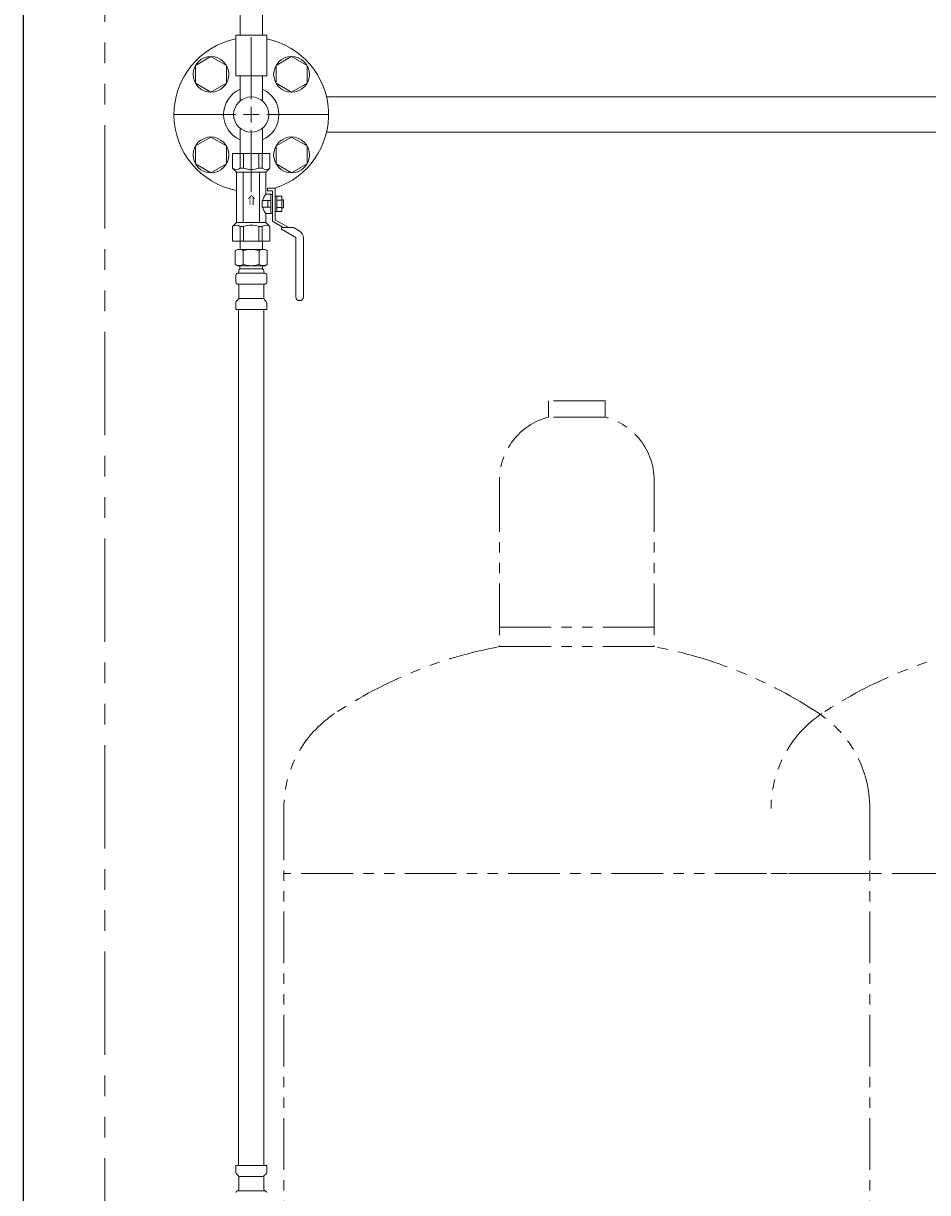
# Model space of a CAD drawing. Units: millimetres. Extents: x 5227 to 13953, y 7178 to 10075.
# Drawn here: x 8457 to 9012, y 8196 to 8915 of the extents above; entities that cross this region are included whole.
import ezdxf

# ---------------------------------------------------------------- set-up
doc = ezdxf.new("R2010")
doc.units = ezdxf.units.MM
doc.linetypes.add('PHANTOM', pattern=[63.5, 31.75, -6.35, 6.35, -6.35, 6.35, -6.35])
doc.linetypes.add('実線', pattern=[0])
doc.layers.add('ガス管', color=7, linetype='Continuous')
doc.layers.add('ガス配管細', color=4, linetype='Continuous', lineweight=20)
doc.styles.add('MtXpl__', font='txt')

msp = doc.modelspace()

# ---------------------------------------------------------------- linework, layer by layer
at = {"color": 7, "linetype": 'Continuous', "lineweight": 25}
msp.add_line((8456.6, 7265.03), (8456.6, 9419.03), dxfattribs=at)
at = {"color": 7, "linetype": 'PHANTOM', "lineweight": 9, "ltscale": 2}
msp.add_line((8506.6, 7265.03), (8506.6, 9094.03), dxfattribs=at)
at = {"color": 3, "lineweight": 9}
for p, q in [((8596.6, 8868.53), (8596.6, 8906.65)), ((8642.85, 8869.88), (9201.6, 8869.88)), ((8548.98, 8859.03), (8587.1, 8859.03)), ((8606.1, 8859.03), (8644.22, 8859.03)), ((8589.7, 8850.66), (8589.7, 8835.18)), ((8596.6, 8811.41), (8596.6, 8849.53)), ((8603.5, 8850.66), (8603.5, 8835.18)), ((8642.85, 8848.18), (9201.6, 8848.18)), ((8586.76, 8775.42), (8588.08, 8776.18)), ((8586.76, 8775.42), (8586.76, 8766.94)), ((8588.08, 8776.18), (8605.08, 8776.18)), ((8588.08, 8776.18), (8605.08, 8776.18)), ((8589.7, 8781.18), (8589.7, 8776.18)), ((8591.67, 8775.42), (8591.67, 8766.94)), ((8601.49, 8775.42), (8601.49, 8766.94)), ((8603.5, 8781.18), (8603.5, 8776.18)), ((8606.39, 8775.42), (8605.08, 8776.18)), ((8606.39, 8775.42), (8606.39, 8766.94)), ((8586.76, 8766.94), (8588.08, 8766.18)), ((8587.77, 8761.39), (8588.14, 8761.49)), ((8588.08, 8766.18), (8605.08, 8766.18)), ((8588.14, 8761.49), (8605.02, 8761.49)), ((8588.88, 8762.45), (8588.88, 8763.18)), ((8589.58, 8765.68), (8589.58, 8764.18)), ((8589.58, 8764.18), (8603.58, 8764.18)), ((8589.88, 8764.18), (8596.58, 8764.18)), ((8603.58, 8765.68), (8603.58, 8764.18)), ((8604.28, 8762.45), (8604.28, 8763.18)), ((8605.39, 8761.39), (8605.02, 8761.49)), ((8606.39, 8766.94), (8605.08, 8766.18)), ((8587.03, 8755.95), (8587.03, 8760.42)), ((8587.77, 8754.98), (8588.14, 8754.88)), ((8588.14, 8754.88), (8605.02, 8754.88)), ((8588.88, 8746.1), (8588.88, 8753.92)), ((8604.28, 8746.1), (8604.28, 8753.92)), ((8605.39, 8754.98), (8605.02, 8754.88)), ((8606.13, 8755.95), (8606.13, 8760.42)), ((8587.03, 8739.18), (8587.03, 8743.42)), ((8587.03, 8739.18), (8606.13, 8739.18)), ((8587.32, 8744.13), (8588.59, 8745.39)), ((8588.85, 8739.18), (8588.85, 8213.18)), ((8588.88, 8746.1), (8604.28, 8746.1)), ((8604.35, 8739.18), (8604.35, 8213.18)), ((8605.84, 8744.13), (8604.57, 8745.39)), ((8606.13, 8739.18), (8606.13, 8743.42)), ((8587.05, 8213.18), (8606.15, 8213.18)), ((8587.05, 8213.18), (8587.05, 8208.95)), ((8587.35, 8208.24), (8588.61, 8206.98)), ((8605.86, 8208.24), (8604.6, 8206.98)), ((8606.15, 8213.18), (8606.15, 8208.95)), ((8588.9, 8206.27), (8588.9, 8198.45)), ((8588.9, 8206.27), (8604.3, 8206.27)), ((8604.3, 8206.27), (8604.3, 8198.45)), ((8587.79, 8197.39), (8588.16, 8197.49)), ((8588.16, 8197.49), (8605.04, 8197.49)), ((8605.41, 8197.39), (8605.04, 8197.49))]:
    msp.add_line(p, q, dxfattribs=at)
at = {"color": 6, "lineweight": 9}
for p, q in [((8571.85, 8894.75), (8562.35, 8889.27)), ((8581.35, 8889.27), (8571.85, 8894.75)), ((8621.35, 8894.75), (8611.85, 8889.27)), ((8630.85, 8889.27), (8621.35, 8894.75)), ((8562.35, 8889.27), (8562.35, 8878.3)), ((8581.35, 8878.3), (8581.35, 8889.27)), ((8611.85, 8889.27), (8611.85, 8878.3)), ((8630.85, 8878.3), (8630.85, 8889.27)), ((8562.35, 8878.3), (8571.85, 8872.81)), ((8571.85, 8872.81), (8581.35, 8878.3)), ((8611.85, 8878.3), (8621.35, 8872.81)), ((8621.35, 8872.81), (8630.85, 8878.3)), ((8571.85, 8845.25), (8562.35, 8839.77)), ((8581.35, 8839.77), (8571.85, 8845.25)), ((8621.35, 8845.25), (8611.85, 8839.77)), ((8630.85, 8839.77), (8621.35, 8845.25)), ((8562.35, 8839.77), (8562.35, 8828.8)), ((8581.35, 8828.8), (8581.35, 8839.77)), ((8611.85, 8839.77), (8611.85, 8828.8)), ((8630.85, 8828.8), (8630.85, 8839.77)), ((8562.35, 8828.8), (8571.85, 8823.32)), ((8571.85, 8823.32), (8581.35, 8828.8)), ((8611.85, 8828.8), (8621.35, 8823.32)), ((8621.35, 8823.32), (8630.85, 8828.8))]:
    msp.add_line(p, q, dxfattribs=at)
at = {"color": 3, "linetype": 'Continuous', "lineweight": 9}
for p, q in [((8596.6, 8854.28), (8596.6, 8863.78)), ((8591.85, 8859.03), (8601.35, 8859.03))]:
    msp.add_line(p, q, dxfattribs=at)
at = {"color": 30, "lineweight": 9}
for p, q in [((8608.1, 8835.18), (8585.1, 8835.18)), ((8585.1, 8835.18), (8585.1, 8826.18)), ((8589.85, 8835.18), (8589.85, 8826.18)), ((8591.91, 8835.18), (8591.91, 8826.18)), ((8601.29, 8835.18), (8601.29, 8826.18)), ((8603.35, 8835.18), (8603.35, 8826.18)), ((8608.1, 8835.18), (8608.1, 8826.18)), ((8585.1, 8826.18), (8587.6, 8823.68)), ((8589.85, 8826.18), (8591.91, 8826.18)), ((8603.35, 8826.18), (8601.29, 8826.18)), ((8608.1, 8826.18), (8605.6, 8823.68)), ((8587.6, 8792.68), (8587.6, 8823.68)), ((8605.6, 8823.68), (8587.6, 8823.68)), ((8591.6, 8792.68), (8591.6, 8823.68)), ((8601.6, 8792.68), (8601.6, 8823.68)), ((8605.6, 8810.18), (8605.6, 8823.68)), ((8611.2, 8813.78), (8606.6, 8813.78)), ((8606.6, 8812.18), (8606.6, 8813.78)), ((8609.6, 8812.18), (8606.6, 8812.18)), ((8609.6, 8793.53), (8609.6, 8812.18)), ((8611.2, 8813.78), (8611.2, 8794.45)), ((8603.3, 8802.18), (8603.3, 8806.18)), ((8608.6, 8806.18), (8603.3, 8806.18)), ((8608.6, 8810.18), (8605.6, 8810.18)), ((8606.8, 8802.18), (8606.8, 8806.18)), ((8608.6, 8802.68), (8608.6, 8810.18)), ((8609.6, 8809.96), (8608.6, 8809.96)), ((8615.4, 8808.8), (8611.2, 8808.8)), ((8612.2, 8799.57), (8612.2, 8808.8)), ((8615.4, 8806.49), (8612.2, 8806.49)), ((8615.4, 8799.57), (8615.4, 8808.8)), ((8616.4, 8806.58), (8615.4, 8806.58)), ((8616.4, 8801.78), (8616.4, 8806.58)), ((8603.3, 8802.18), (8608.6, 8802.18)), ((8605.6, 8792.68), (8605.6, 8798.18)), ((8608.6, 8798.18), (8605.6, 8798.18)), ((8608.6, 8798.18), (8608.6, 8802.68)), ((8609.6, 8798.41), (8608.6, 8798.41)), ((8615.4, 8799.57), (8611.2, 8799.57)), ((8615.4, 8801.87), (8612.2, 8801.87)), ((8616.4, 8801.78), (8615.4, 8801.78)), ((8585.1, 8790.18), (8587.6, 8792.68)), ((8585.1, 8781.18), (8585.1, 8790.18)), ((8605.6, 8792.68), (8587.6, 8792.68)), ((8589.85, 8781.18), (8589.85, 8790.18)), ((8589.85, 8790.18), (8591.91, 8790.18)), ((8591.91, 8781.18), (8591.91, 8790.18)), ((8601.29, 8781.18), (8601.29, 8790.18)), ((8603.35, 8790.18), (8601.29, 8790.18)), ((8603.35, 8781.18), (8603.35, 8790.18)), ((8608.1, 8790.18), (8605.6, 8792.68)), ((8608.1, 8781.18), (8608.1, 8790.18)), ((8609.6, 8793.53), (8616.26, 8789.68)), ((8611.2, 8794.45), (8619.46, 8789.68)), ((8615.2, 8789.68), (8615.2, 8788.56)), ((8622.46, 8789.68), (8615.2, 8789.68)), ((8622.46, 8789.68), (8626.1, 8787.58)), ((8615.2, 8788.56), (8624, 8783.48)), ((8624, 8783.48), (8624, 8746.98)), ((8628.6, 8783.25), (8628.6, 8746.98)), ((8608.1, 8781.18), (8585.1, 8781.18)), ((8589.7, 8781.18), (8603.5, 8781.18)), ((8589.7, 8781.18), (8603.5, 8781.18))]:
    msp.add_line(p, q, dxfattribs=at)
at = {"color": 6, "lineweight": 9}
for centre in [(8571.85, 8883.78), (8621.35, 8883.78), (8571.85, 8834.29), (8621.35, 8834.29)]:
    msp.add_circle(centre, 11, dxfattribs=at)
at = {"color": 3, "lineweight": 9}
msp.add_circle((8596.6, 8859.03), 10.85, dxfattribs=at)
for centre, radius, start, end in [((8596.6, 8859.03), 47.5, 101.53696, 259.07793), ((8596.6, 8859.03), 47.5, 287.70563, 78.46304), ((8596.6, 8859.03), 17, 113.94643, 246.05357), ((8596.6, 8859.03), 17, 293.94643, 66.05357), ((8589.22, 8771.84), 4.34, 55.61575, 115.61576), ((8596.58, 8759.94), 16.24, 90.00001, 107.58796), ((8596.58, 8759.94), 16.24, 72.41204, 89.99999), ((8603.94, 8771.84), 4.34, 64.38424, 124.38425), ((8588.03, 8760.42), 1, 105.00001, 180), ((8589.22, 8770.53), 4.34, 244.38424, 304.38425), ((8587.88, 8762.45), 1, 285.00001, 360), ((8589.88, 8763.18), 1, 89.99999, 180), ((8588.92, 8762.49), 0.612, 89.99999, 90.16865), ((8589.08, 8765.68), 0.5, 360, 90), ((8596.58, 8782.42), 16.24, 252.41204, 269.99999), ((8596.58, 8782.42), 16.24, 270.00001, 287.58796), ((8603.94, 8770.53), 4.34, 235.61575, 295.61576), ((8603.28, 8763.18), 1, 360, 90.00001), ((8604.08, 8765.68), 0.5, 90, 180), ((8605.28, 8762.45), 1, 180, 254.99999), ((8605.13, 8760.42), 1, 360, 74.99999), ((8588.03, 8755.95), 1, 180, 254.99999), ((8587.88, 8753.92), 1, 360, 74.99999), ((8605.28, 8753.92), 1, 105.00001, 180), ((8605.13, 8755.95), 1, 285.00001, 360), ((8588.03, 8743.42), 1, 135, 180), ((8587.88, 8746.1), 1, 315, 360), ((8605.28, 8746.1), 1, 180, 225), ((8605.13, 8743.42), 1, 360, 45), ((8588.05, 8208.95), 1, 180, 225), ((8605.15, 8208.95), 1, 315, 0), ((8587.9, 8206.27), 1, 0, 45), ((8605.3, 8206.27), 1, 135, 180), ((8588.05, 8196.42), 1, 105.00001, 180), ((8587.9, 8198.45), 1, 285.00001, 0), ((8605.3, 8198.45), 1, 180, 254.99999), ((8605.15, 8196.42), 1, 0, 74.99999)]:
    msp.add_arc(centre, radius, start, end, dxfattribs=at)
at = {"color": 30, "lineweight": 9}
for centre, radius, start, end in [((8587.48, 8828.94), 3.64, 229.24334, 310.75666), ((8596.6, 8838.21), 12.9, 248.68659, 291.31341), ((8605.73, 8828.94), 3.64, 229.24334, 310.75666), ((8612.27, 8804.18), 8.97, 137.9963, 167.1112), ((8612.27, 8804.18), 8.97, 192.8888, 222.0037), ((8587.48, 8787.43), 3.64, 49.24334, 130.75666), ((8596.6, 8778.16), 12.9, 68.68659, 111.31341), ((8605.73, 8787.43), 3.64, 49.24334, 130.75666), ((8623.6, 8783.25), 5, 0, 60), ((8626.3, 8746.98), 2.3, 180, 0)]:
    msp.add_arc(centre, radius, start, end, dxfattribs=at)
at = {"layer": 'ガス管', "color": 11, "linetype": '実線', "lineweight": 9, "ltscale": 0.001}
for p, q in [((8589.7, 8947.88), (8589.7, 8907.88)), ((8603.5, 8947.88), (8603.5, 8907.88)), ((8606.1, 8907.88), (8587.1, 8907.88)), ((8587.1, 8907.88), (8587.1, 8882.88)), ((8606.1, 8907.88), (8606.1, 8882.88)), ((8587.1, 8882.88), (8606.1, 8882.88)), ((8589.7, 8882.88), (8589.7, 8867.41)), ((8603.5, 8882.88), (8603.5, 8867.41))]:
    msp.add_line(p, q, dxfattribs=at)
at = {"layer": 'ガス配管細', "color": 4, "linetype": 'PHANTOM', "lineweight": 9}
for p, q in [((8814.1, 8683.03), (8779.1, 8683.03)), ((8779.1, 8683.03), (8779.1, 8673.03)), ((8814.1, 8683.03), (8814.1, 8673.03)), ((8814.1, 8673.03), (8779.1, 8673.03)), ((8749.1, 8634.3), (8749.1, 8532.03)), ((8844.1, 8634.3), (8844.1, 8532.03)), ((8749.1, 8544.03), (8844.1, 8544.03)), ((8749.1, 8532.03), (8844.1, 8532.03)), ((8616.6, 8432.61), (8616.6, 7391.08)), ((8976.6, 8432.61), (8976.6, 7391.08)), ((8976.6, 8392.61), (8616.6, 8392.61)), ((9275.94, 8392.61), (8915.94, 8392.61))]:
    msp.add_line(p, q, dxfattribs=at)
for centre, radius, start, end in [((8789.1, 8634.3), 40, 104.47751, 180), ((8804.1, 8634.3), 40, 0, 75.52249), ((8799.1, 8263.75), 272.9, 100.55714, 123.67322), ((8794.1, 8263.75), 272.9, 56.32678, 79.44286), ((9098.44, 8263.75), 272.9, 100.55714, 123.67322), ((8686.6, 8432.61), 70, 123.67322, 180), ((8985.94, 8432.61), 70, 123.67322, 180), ((8906.6, 8432.61), 70, 0, 56.32678)]:
    msp.add_arc(centre, radius, start, end, dxfattribs=at)

# ---------------------------------------------------------------- texts
at = {"color": 30, "lineweight": 25, "extrusion": (0, 0, -1), "style": 'MtXpl__'}
msp.add_text('⇒', height=5, rotation=90, dxfattribs=at).set_placement((-8594.23, 8803.15))

doc.saveas('drawing.dxf')
